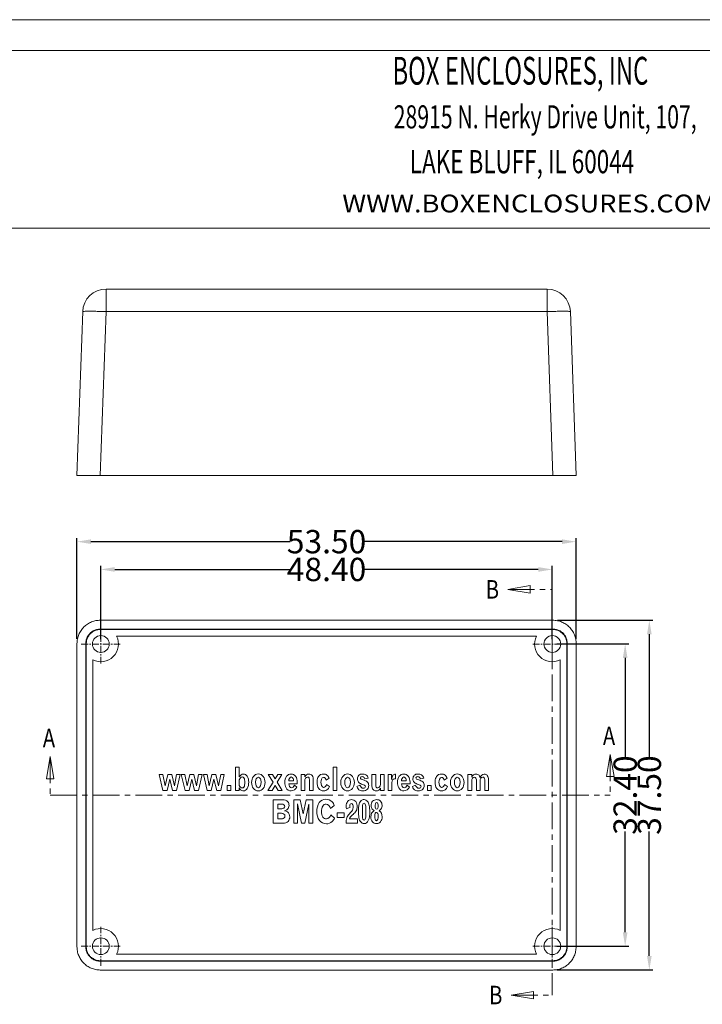
# Model space of a CAD drawing. Extents: x -299 to 14, y 111 to 326.
# Drawn here: x -118 to -45, y 221 to 326 of the extents above; entities that cross this region are included whole.
import ezdxf
from ezdxf.enums import TextEntityAlignment as Align

# ---------------------------------------------------------------- set-up
doc = ezdxf.new("R2010")
doc.units = 0
doc.header["$LTSCALE"] = 1.21
doc.header["$MEASUREMENT"] = 0
doc.linetypes.add('CENTER', pattern=[0.6, 0.375, -0.075, 0.075, -0.075])
doc.linetypes.add('PHANTOM', pattern=[0.8, 0.45, -0.05, 0.1, -0.05, 0.1, -0.05])
doc.layers.get('0').update_dxf_attribs({"linetype": 'CONTINUOUS', "lineweight": 0})
doc.layers.get('Defpoints').update_dxf_attribs({"linetype": 'CONTINUOUS', "lineweight": 0})
doc.layers.add('DEFAULT_3', color=7, linetype='PHANTOM', lineweight=0)
doc.styles.get("Standard").update_dxf_attribs({"font": 'txt', "width": 0.8})
doc.styles.add('TEXTSTYLE_0', font='txt', dxfattribs={"width": 0.8})
doc.dimstyles.get("Standard").update_dxf_attribs({"dimtxt": 0.15625, "dimasz": 0.1875, "dimexe": 0.18, "dimexo": 0.0625, "dimgap": 0.09, "dimtad": 0, "dimtih": 1, "dimtoh": 1, "dimzin": 4, "dimdsep": 46, "dimtxsty": 'Standard', "dimcen": 0.09, "dimadec": 0, "dimazin": 0, "dimtp": 0.01, "dimtm": 0.01, "dimtfac": 1, "dimtofl": 0, "dimtmove": 0, "dimatfit": 3, "dimfxl": 0, "dimtolj": 1, "dimtzin": 4, "dimarcsym": 0})

# ---------------------------------------------------------------- blocks, each defined once
blk = doc.blocks.new('*D4')
at = {"color": 3, "lineweight": -2}
for p, q in [((-109.46, 259.97), (-109.46, 267.85)), ((-61.06, 259.97), (-61.06, 267.85))]:
    blk.add_line(p, q, dxfattribs=at)
at = {"color": 4, "lineweight": -2}
for p, q in [((-107.96, 267.46), (-89.19, 267.46)), ((-62.56, 267.46), (-81.32, 267.46))]:
    blk.add_line(p, q, dxfattribs=at)
at = {"color": 4}
for points in [[(-107.96, 267.71), (-107.96, 267.21), (-109.46, 267.46)], [(-62.56, 267.71), (-62.56, 267.21), (-61.06, 267.46)]]:
    blk.add_solid(points, dxfattribs=at)
at = {"layer": 'Defpoints', "color": 0}
for p in [(-109.46, 267.46), (-109.46, 259.47), (-61.06, 259.47)]:
    blk.add_point(p, dxfattribs=at)
at = {"color": 6, "insert": (-85.26, 267.46), "char_height": 2.5, "attachment_point": 5}
blk.add_mtext('\\A1;48.40', dxfattribs=at)
blk = doc.blocks.new('*D5')
at = {"color": 3, "lineweight": -2}
for p, q in [((-112.01, 260.02), (-112.01, 270.83)), ((-58.51, 260.02), (-58.51, 270.83))]:
    blk.add_line(p, q, dxfattribs=at)
at = {"color": 4, "lineweight": -2}
for p, q in [((-110.51, 270.44), (-89.16, 270.44)), ((-60.01, 270.44), (-81.36, 270.44))]:
    blk.add_line(p, q, dxfattribs=at)
at = {"color": 4}
for points in [[(-110.51, 270.69), (-110.51, 270.19), (-112.01, 270.44)], [(-60.01, 270.69), (-60.01, 270.19), (-58.51, 270.44)]]:
    blk.add_solid(points, dxfattribs=at)
at = {"layer": 'Defpoints', "color": 0}
for p in [(-112.01, 270.44), (-112.01, 259.52), (-58.51, 259.52)]:
    blk.add_point(p, dxfattribs=at)
at = {"color": 6, "insert": (-85.26, 270.44), "char_height": 2.5, "attachment_point": 5}
blk.add_mtext('\\A1;53.50', dxfattribs=at)
blk = doc.blocks.new('*D6')
at = {"color": 3, "lineweight": -2}
for p, q in [((-60.56, 259.47), (-52.86, 259.47)), ((-60.56, 227.07), (-52.86, 227.07))]:
    blk.add_line(p, q, dxfattribs=at)
at = {"color": 4, "lineweight": -2}
for p, q in [((-53.25, 257.97), (-53.25, 247.17)), ((-53.25, 228.57), (-53.25, 239.37))]:
    blk.add_line(p, q, dxfattribs=at)
at = {"color": 4}
for points in [[(-53.5, 257.97), (-53, 257.97), (-53.25, 259.47)], [(-53.5, 228.57), (-53, 228.57), (-53.25, 227.07)]]:
    blk.add_solid(points, dxfattribs=at)
at = {"layer": 'Defpoints', "color": 0}
for p in [(-61.06, 259.47), (-61.06, 227.07), (-53.25, 227.07)]:
    blk.add_point(p, dxfattribs=at)
at = {"color": 6, "insert": (-53.25, 243.27), "char_height": 2.5, "attachment_point": 5, "rotation": 90}
blk.add_mtext('\\A1;32.40', dxfattribs=at)
blk = doc.blocks.new('*D7')
at = {"color": 3, "lineweight": -2}
for p, q in [((-60.5, 262.02), (-50.27, 262.02)), ((-60.56, 224.52), (-50.27, 224.52))]:
    blk.add_line(p, q, dxfattribs=at)
at = {"color": 4, "lineweight": -2}
for p, q in [((-50.66, 260.52), (-50.66, 247.17)), ((-50.66, 226.02), (-50.66, 239.37))]:
    blk.add_line(p, q, dxfattribs=at)
at = {"color": 4}
for points in [[(-50.91, 260.52), (-50.41, 260.52), (-50.66, 262.02)], [(-50.91, 226.02), (-50.41, 226.02), (-50.66, 224.52)]]:
    blk.add_solid(points, dxfattribs=at)
at = {"layer": 'Defpoints', "color": 0}
for p in [(-61, 262.02), (-50.66, 262.02), (-61.06, 224.52)]:
    blk.add_point(p, dxfattribs=at)
at = {"color": 6, "insert": (-50.66, 243.27), "char_height": 2.5, "attachment_point": 5, "rotation": 90}
blk.add_mtext('\\A1;37.50', dxfattribs=at)
blk = doc.blocks.new('BOX-A4')
at = {"color": 7, "linetype": 'Continuous'}
for p, q in [((185.79, 284.99), (-335.64, 284.99)), ((180.25, 279.46), (-330.11, 279.46)), ((-330.11, 247.72), (180.25, 247.72))]:
    blk.add_line(p, q, dxfattribs=at)
at = {"color": 3, "linetype": 'Continuous', "style": 'TEXTSTYLE_0'}
for s, height, width, p, p2 in [('BOX ENCLOSURES, INC', 4.9602, 0.516729, (31.87, 273.39), (77.57, 273.39)), ('28915 N. Herky Drive Unit, 107,', 4.1335, 0.488012, (32.09, 265.57), (86.21, 265.57)), ('LAKE BLUFF, IL 60044', 4.1335, 0.524324, (34.96, 257.56), (75.05, 257.56)), ('WWW.BOXENCLOSURES.COM', 3.1788, 1.032787, (22.9, 250.56), (89.66, 250.56))]:
    blk.add_text(s, height=height, dxfattribs=dict(at, width=width)).set_placement(p, p2, align=Align.FIT)

msp = doc.modelspace()

# ---------------------------------------------------------------- linework, layer by layer
at = {"color": 7, "linetype": 'Continuous'}
for p, q in [((-108.895, 297.517), (-108.895, 295.104)), ((-108.895, 297.517), (-61.62, 297.517)), ((-61.62, 297.517), (-61.62, 295.104)), ((-112.008, 277.517), (-111.393, 295.104)), ((-109.509, 277.517), (-108.895, 295.104)), ((-108.895, 295.104), (-61.62, 295.104)), ((-61.006, 277.517), (-61.62, 295.104)), ((-58.508, 277.517), (-59.122, 295.104)), ((-112.008, 277.517), (-58.508, 277.517)), ((-109.509, 262.016), (-61.006, 262.016)), ((-109.509, 261.069), (-109.509, 261.016)), ((-61.006, 261.069), (-109.509, 261.069)), ((-61.006, 261.016), (-109.509, 261.016)), ((-61.006, 261.069), (-61.006, 261.016)), ((-62.757, 260.316), (-107.758, 260.316)), ((-112.008, 227.015), (-112.008, 259.518)), ((-111.06, 259.518), (-111.06, 227.015)), ((-111.06, 259.518), (-111.008, 259.518)), ((-111.008, 259.518), (-111.008, 227.015)), ((-59.455, 259.518), (-59.508, 259.518)), ((-59.508, 227.015), (-59.508, 259.518)), ((-59.455, 227.015), (-59.455, 259.518)), ((-58.508, 259.518), (-58.508, 227.015)), ((-110.308, 257.767), (-110.308, 228.766)), ((-60.208, 228.766), (-60.208, 257.767)), ((-95.007, 246.266), (-95.007, 243.766)), ((-94.613, 246.266), (-95.007, 246.266)), ((-94.613, 245.229), (-94.613, 246.266)), ((-84.543, 246.266), (-84.543, 243.766)), ((-84.149, 246.266), (-84.543, 246.266)), ((-84.149, 243.766), (-84.149, 246.266)), ((-103.194, 245.483), (-102.789, 243.766)), ((-102.805, 245.483), (-103.194, 245.483)), ((-102.572, 244.272), (-102.805, 245.483)), ((-102.284, 245.483), (-102.572, 244.272)), ((-102.358, 243.766), (-102.067, 244.975)), ((-101.852, 245.483), (-102.284, 245.483)), ((-102.067, 244.975), (-101.769, 243.766)), ((-101.558, 244.274), (-101.852, 245.483)), ((-101.339, 245.483), (-101.558, 244.274)), ((-101.34, 243.766), (-100.953, 245.483)), ((-100.953, 245.483), (-101.339, 245.483)), ((-100.826, 245.483), (-100.421, 243.766)), ((-100.437, 245.483), (-100.826, 245.483)), ((-100.204, 244.272), (-100.437, 245.483)), ((-99.916, 245.483), (-100.204, 244.272)), ((-99.99, 243.766), (-99.699, 244.975)), ((-99.484, 245.483), (-99.916, 245.483)), ((-99.699, 244.975), (-99.401, 243.766)), ((-99.19, 244.274), (-99.484, 245.483)), ((-98.971, 245.483), (-99.19, 244.274)), ((-98.972, 243.766), (-98.585, 245.483)), ((-98.585, 245.483), (-98.971, 245.483)), ((-98.457, 245.483), (-98.052, 243.766)), ((-98.069, 245.483), (-98.457, 245.483)), ((-97.836, 244.272), (-98.069, 245.483)), ((-97.547, 245.483), (-97.836, 244.272)), ((-97.622, 243.766), (-97.331, 244.975)), ((-97.115, 245.483), (-97.547, 245.483)), ((-97.331, 244.975), (-97.033, 243.766)), ((-96.822, 244.274), (-97.115, 245.483)), ((-96.602, 245.483), (-96.822, 244.274)), ((-96.604, 243.766), (-96.216, 245.483)), ((-96.216, 245.483), (-96.602, 245.483)), ((-94.613, 244.306), (-94.613, 244.9)), ((-91.509, 245.483), (-90.996, 244.646)), ((-91.065, 245.483), (-91.509, 245.483)), ((-90.774, 245.007), (-91.065, 245.483)), ((-90.483, 245.483), (-90.774, 245.007)), ((-90.553, 244.65), (-90.048, 245.483)), ((-90.048, 245.483), (-90.483, 245.483)), ((-87.99, 245.483), (-87.99, 243.766)), ((-87.591, 245.483), (-87.99, 245.483)), ((-87.591, 245.215), (-87.591, 245.483)), ((-85.305, 244.865), (-84.989, 245.076)), ((-81.144, 244.997), (-80.794, 245.073)), ((-79.992, 245.483), (-80.391, 245.483)), ((-80.391, 245.483), (-80.391, 244.217)), ((-79.992, 244.318), (-79.992, 245.483)), ((-79.087, 245.483), (-79.481, 245.483)), ((-79.481, 245.483), (-79.481, 244.391)), ((-79.087, 243.766), (-79.087, 245.483)), ((-78.298, 245.483), (-78.658, 245.483)), ((-78.658, 245.483), (-78.658, 243.766)), ((-78.298, 244.948), (-78.298, 245.483)), ((-77.875, 245.004), (-77.875, 245.523)), ((-75.193, 244.997), (-74.843, 245.073)), ((-72.65, 244.865), (-72.334, 245.076)), ((-69.702, 245.483), (-70.098, 245.483)), ((-70.098, 245.483), (-70.098, 243.766)), ((-69.702, 245.205), (-69.702, 245.483)), ((-69.202, 244.917), (-69.202, 243.766)), ((-68.307, 244.931), (-68.307, 243.766)), ((-67.908, 243.766), (-67.908, 244.941)), ((-95.909, 244.286), (-95.909, 243.766)), ((-95.501, 244.286), (-95.909, 244.286)), ((-95.501, 243.766), (-95.501, 244.286)), ((-94.613, 243.766), (-94.613, 244.04)), ((-90.996, 244.646), (-91.543, 243.766)), ((-91.099, 243.766), (-90.774, 244.289)), ((-90.774, 244.289), (-90.451, 243.766)), ((-90.009, 243.766), (-90.553, 244.65)), ((-88.792, 244.792), (-89.302, 244.792)), ((-89.302, 244.481), (-88.39, 244.481)), ((-88.429, 244.123), (-88.701, 244.318)), ((-88.39, 244.481), (-88.39, 244.657)), ((-87.591, 243.766), (-87.591, 244.789)), ((-87.086, 244.74), (-87.086, 243.766)), ((-86.686, 243.766), (-86.686, 244.838)), ((-84.956, 244.2), (-85.27, 244.415)), ((-81.685, 244.338), (-82.001, 244.186)), ((-79.481, 244.015), (-79.481, 243.766)), ((-78.261, 243.766), (-78.261, 244.63)), ((-76.713, 244.792), (-77.224, 244.792)), ((-77.224, 244.481), (-76.311, 244.481)), ((-76.35, 244.123), (-76.623, 244.318)), ((-76.311, 244.481), (-76.311, 244.657)), ((-75.734, 244.338), (-76.05, 244.186)), ((-74.032, 244.286), (-74.44, 244.286)), ((-74.44, 244.286), (-74.44, 243.766)), ((-74.032, 243.766), (-74.032, 244.286)), ((-72.3, 244.2), (-72.614, 244.415)), ((-69.702, 243.766), (-69.702, 244.768)), ((-68.803, 243.766), (-68.803, 244.765)), ((-102.789, 243.766), (-102.358, 243.766)), ((-101.769, 243.766), (-101.34, 243.766)), ((-100.421, 243.766), (-99.99, 243.766)), ((-99.401, 243.766), (-98.972, 243.766)), ((-98.052, 243.766), (-97.622, 243.766)), ((-97.033, 243.766), (-96.604, 243.766)), ((-95.909, 243.766), (-95.501, 243.766)), ((-95.007, 243.766), (-94.613, 243.766)), ((-91.543, 243.766), (-91.099, 243.766)), ((-90.451, 243.766), (-90.009, 243.766)), ((-87.99, 243.766), (-87.591, 243.766)), ((-87.086, 243.766), (-86.686, 243.766)), ((-84.543, 243.766), (-84.149, 243.766)), ((-79.481, 243.766), (-79.087, 243.766)), ((-78.658, 243.766), (-78.261, 243.766)), ((-74.44, 243.766), (-74.032, 243.766)), ((-70.098, 243.766), (-69.702, 243.766)), ((-69.202, 243.766), (-68.803, 243.766)), ((-68.307, 243.766), (-67.908, 243.766)), ((-90.98, 242.766), (-90.98, 240.266)), ((-89.96, 242.766), (-90.98, 242.766)), ((-90.49, 241.795), (-90.49, 242.314)), ((-90.49, 242.314), (-90.035, 242.314)), ((-90.043, 241.795), (-90.49, 241.795)), ((-88.78, 242.766), (-88.78, 240.266)), ((-88.074, 242.766), (-88.78, 242.766)), ((-88.377, 240.266), (-88.377, 242.333)), ((-88.377, 242.333), (-87.955, 240.266)), ((-87.764, 241.246), (-88.074, 242.766)), ((-87.446, 242.766), (-87.764, 241.246)), ((-87.576, 240.266), (-87.148, 242.311)), ((-86.743, 242.766), (-87.446, 242.766)), ((-87.148, 242.311), (-87.148, 240.266)), ((-86.743, 240.266), (-86.743, 242.766)), ((-84.827, 241.847), (-84.428, 242.138)), ((-83.114, 241.795), (-82.74, 241.983)), ((-81.415, 240.957), (-81.415, 242.049)), ((-81.059, 242.096), (-81.059, 240.918)), ((-90.49, 240.723), (-90.49, 241.338)), ((-90.49, 241.338), (-90.077, 241.338)), ((-89.996, 240.723), (-90.49, 240.723)), ((-84.4, 240.799), (-84.789, 241.14)), ((-83.361, 241.355), (-84.135, 241.355)), ((-84.135, 241.355), (-84.135, 240.859)), ((-84.135, 240.859), (-83.361, 240.859)), ((-83.361, 240.859), (-83.361, 241.355)), ((-81.955, 240.713), (-82.815, 240.713)), ((-81.955, 240.266), (-81.955, 240.713)), ((-90.98, 240.266), (-89.882, 240.266)), ((-88.78, 240.266), (-88.377, 240.266)), ((-87.955, 240.266), (-87.576, 240.266)), ((-87.148, 240.266), (-86.743, 240.266)), ((-83.172, 240.266), (-81.955, 240.266)), ((-111.06, 227.015), (-111.008, 227.015)), ((-59.455, 227.015), (-59.508, 227.015)), ((-107.758, 226.216), (-62.757, 226.216)), ((-109.509, 225.464), (-109.509, 225.516)), ((-109.509, 225.516), (-61.006, 225.516)), ((-109.509, 225.464), (-61.006, 225.464)), ((-61.006, 225.464), (-61.006, 225.516)), ((-61.006, 224.516), (-109.509, 224.516))]:
    msp.add_line(p, q, dxfattribs=at)
at = {"color": 1, "linetype": 'CENTER', "ltscale": 6.297521}
for p, q in [((-65.812, 265.325), (-61.058, 265.325)), ((-114.875, 247.405), (-114.875, 243.266)), ((-54.841, 247.633), (-54.841, 243.266)), ((-65.453, 221.833), (-61.058, 221.833))]:
    msp.add_line(p, q, dxfattribs=at)
at = {"color": 1, "linetype": 'CENTER', "ltscale": 1.595372}
for p, q in [((-109.458, 257.376), (-109.458, 261.556)), ((-109.458, 257.376), (-109.458, 261.556)), ((-109.458, 257.376), (-109.458, 261.556)), ((-61.058, 257.376), (-61.058, 261.556)), ((-61.058, 257.376), (-61.058, 261.556)), ((-61.058, 257.376), (-61.058, 261.556)), ((-111.548, 259.466), (-107.368, 259.466)), ((-111.548, 259.466), (-107.368, 259.466)), ((-111.548, 259.466), (-107.368, 259.466)), ((-63.148, 259.466), (-58.968, 259.466)), ((-63.148, 259.466), (-58.968, 259.466)), ((-63.148, 259.466), (-58.968, 259.466)), ((-109.458, 224.976), (-109.458, 229.156)), ((-61.058, 224.976), (-61.058, 229.156)), ((-61.058, 224.976), (-61.058, 229.156)), ((-111.548, 227.066), (-107.368, 227.066)), ((-63.148, 227.066), (-58.968, 227.066)), ((-63.148, 227.066), (-58.968, 227.066))]:
    msp.add_line(p, q, dxfattribs=at)
at = {"color": 1, "linetype": 'CENTER', "ltscale": 6.297521}
for points in [[(-63.431, 265.722), (-65.812, 265.325), (-63.431, 264.928), (-63.431, 265.722)], [(-114.478, 245.023), (-114.875, 247.405), (-115.272, 245.023), (-114.478, 245.023)], [(-54.444, 245.252), (-54.841, 247.633), (-55.238, 245.252), (-54.444, 245.252)], [(-63.072, 222.229), (-65.453, 221.833), (-63.072, 221.436), (-63.072, 222.229)]]:
    msp.add_lwpolyline(points, dxfattribs=at)
at = {"color": 7, "linetype": 'Continuous'}
for centre in [(-109.458, 259.466), (-61.058, 259.466), (-109.458, 227.066), (-61.058, 227.066)]:
    msp.add_circle(centre, 0.9, dxfattribs=at)
for centre, radius, start, end in [((-108.895, 295.017), 2.5, 90, 178), ((-61.62, 295.017), 2.5, 2, 90), ((-109.458, 259.466), 1.9, 243.42503, 26.57497), ((-61.058, 259.466), 1.9, 153.42503, 296.57497), ((-109.458, 227.066), 1.9, 333.42503, 116.57497), ((-61.058, 227.066), 1.9, 63.42503, 206.57497)]:
    msp.add_arc(centre, radius, start, end, dxfattribs=at)
for points, start_tangent, end_tangent in [([(-111.393, 295.104), (-111.33, 295.121), (-111.145, 295.133), (-110.846, 295.139), (-110.45, 295.139), (-109.976, 295.133), (-109.448, 295.121), (-108.895, 295.104)], (0.0348995, 0.9993908), (0.9993923, -0.034857)), ([(-61.62, 295.104), (-61.064, 295.121), (-60.536, 295.133), (-60.062, 295.139), (-59.667, 295.139), (-59.369, 295.133), (-59.184, 295.121), (-59.122, 295.104)], (0.9993923, 0.034857), (0.0348995, -0.9993908)), ([(-109.509, 262.016), (-109.977, 261.972), (-110.456, 261.83), (-110.891, 261.6), (-111.266, 261.294), (-111.576, 260.921), (-111.81, 260.491), (-111.957, 260.018), (-112.008, 259.518)], (-1, 0), (0, -1)), ([(-58.508, 259.518), (-58.552, 259.985), (-58.694, 260.465), (-58.924, 260.899), (-59.23, 261.275), (-59.603, 261.585), (-60.033, 261.819), (-60.506, 261.966), (-61.006, 262.016)], (0, 1), (-1, 0)), ([(-109.509, 261.069), (-109.909, 261.016), (-110.284, 260.862), (-110.606, 260.614), (-110.853, 260.292), (-111.008, 259.918), (-111.06, 259.518)], (-1, 0), (0, -1)), ([(-109.509, 261.016), (-109.79, 260.99), (-110.077, 260.905), (-110.338, 260.767), (-110.563, 260.583), (-110.749, 260.36), (-110.889, 260.102), (-110.977, 259.818), (-111.008, 259.518)], (-1, 0), (0, -1)), ([(-59.455, 259.518), (-59.508, 259.918), (-59.662, 260.292), (-59.91, 260.615), (-60.232, 260.862), (-60.606, 261.016), (-61.006, 261.069)], (0, 1), (-1, 0)), ([(-59.508, 259.518), (-59.534, 259.799), (-59.619, 260.086), (-59.757, 260.347), (-59.941, 260.572), (-60.164, 260.758), (-60.422, 260.898), (-60.706, 260.986), (-61.006, 261.016)], (0, 1), (-1, 0)), ([(-94.174, 245.53), (-94.613, 245.229)], (-1, 0), (-0.5572972, -0.8303131)), ([(-94.613, 244.9), (-94.293, 245.225)], (0.2538996, 0.9672306), (1, 0)), ([(-94.293, 245.225), (-94.125, 245.135)], (1, 0), (0.6154963, -0.7881398)), ([(-93.757, 245.293), (-94.174, 245.53)], (-0.5471996, 0.8370021), (-1, 0)), ([(-94.125, 245.135), (-94.028, 244.626)], (0.6154963, -0.7881398), (0, -1)), ([(-93.603, 244.65), (-93.757, 245.293)], (0, 1), (-0.5471996, 0.8370021)), ([(-93.092, 245.279), (-93.296, 244.626)], (-0.6171406, -0.7868529), (0, -1)), ([(-92.568, 245.538), (-93.092, 245.279)], (-1, 0), (-0.6171406, -0.7868529)), ([(-92.869, 244.626), (-92.792, 245.022)], (0, 1), (0.4583434, 0.8887752)), ([(-92.792, 245.022), (-92.568, 245.181)], (0.4583434, 0.8887752), (1, 0)), ([(-92.051, 245.277), (-92.568, 245.538)], (-0.6265571, 0.7793755), (-1, 0)), ([(-92.568, 245.181), (-92.346, 245.022)], (1, 0), (0.4583466, -0.8887735)), ([(-92.346, 245.022), (-92.269, 244.626)], (0.4583466, -0.8887735), (0, -1)), ([(-91.843, 244.626), (-92.051, 245.277)], (0, 1), (-0.6265571, 0.7793755)), ([(-89.545, 245.286), (-89.726, 244.636)], (-0.6000013, -0.799999), (0, -1)), ([(-89.059, 245.53), (-89.545, 245.286)], (-1, 0), (-0.6000013, -0.799999)), ([(-89.302, 244.792), (-89.041, 245.212)], (-0.0290778, 0.9995772), (1, 0)), ([(-88.578, 245.285), (-89.059, 245.53)], (-0.6084306, 0.7936071), (-1, 0)), ([(-89.041, 245.212), (-88.792, 244.792)], (1, 0), (-0.0290778, -0.9995772)), ([(-88.39, 244.657), (-88.578, 245.285)], (0, 1), (-0.6084306, 0.7936071)), ([(-87.149, 245.53), (-87.591, 245.215)], (-1, 0), (-0.467627, -0.8839259)), ([(-87.591, 244.789), (-87.51, 245.09)], (0, 1), (0.5669052, 0.823783)), ([(-87.51, 245.09), (-87.305, 245.208)], (0.5669052, 0.823783), (1, 0)), ([(-87.305, 245.208), (-87.134, 245.103)], (1, 0), (0.4240947, -0.9056179)), ([(-86.808, 245.377), (-87.149, 245.53)], (-0.6209358, 0.7838614), (-1, 0)), ([(-87.134, 245.103), (-87.086, 244.74)], (0.4240947, -0.9056179), (0, -1)), ([(-86.701, 245.129), (-86.808, 245.377)], (-0.1597103, 0.9871639), (-0.6209358, 0.7838614)), ([(-86.686, 244.838), (-86.701, 245.129)], (0, 1), (-0.1597103, 0.9871639)), ([(-86.179, 245.16), (-86.281, 244.66)], (-0.4292708, -0.9031758), (0, -1)), ([(-85.896, 245.468), (-86.179, 245.16)], (-0.888955, -0.4579946), (-0.4292708, -0.9031758)), ([(-85.583, 245.53), (-85.896, 245.468)], (-1, 0), (-0.888955, -0.4579946)), ([(-85.868, 244.646), (-85.588, 245.166)], (0, 1), (1, 0)), ([(-85.588, 245.166), (-85.415, 245.098)], (1, 0), (0.6902105, -0.7236086)), ([(-85.212, 245.421), (-85.583, 245.53)], (-0.7958312, 0.6055186), (-1, 0)), ([(-85.415, 245.098), (-85.305, 244.865)], (0.6902105, -0.7236086), (0.2685388, -0.9632689)), ([(-84.989, 245.076), (-85.212, 245.421)], (-0.336587, 0.9416524), (-0.7958312, 0.6055186)), ([(-83.526, 245.279), (-83.729, 244.626)], (-0.6171392, -0.786854), (0, -1)), ([(-83.002, 245.538), (-83.526, 245.279)], (-1, 0), (-0.6171392, -0.786854)), ([(-83.302, 244.626), (-83.225, 245.022)], (0, 1), (0.4583434, 0.8887752)), ([(-83.225, 245.022), (-83.002, 245.181)], (0.4583434, 0.8887752), (1, 0)), ([(-82.485, 245.277), (-83.002, 245.538)], (-0.6265571, 0.7793755), (-1, 0)), ([(-83.002, 245.181), (-82.78, 245.022)], (1, 0), (0.4583434, -0.8887752)), ([(-82.78, 245.022), (-82.702, 244.626)], (0.4583434, -0.8887752), (0, -1)), ([(-82.276, 244.626), (-82.485, 245.277)], (0, 1), (-0.6265571, 0.7793755)), ([(-81.807, 245.394), (-81.951, 245.024)], (-0.725513, -0.6882084), (0, -1)), ([(-81.951, 245.024), (-81.82, 244.641)], (0, -1), (0.6776221, -0.7354102)), ([(-81.416, 245.53), (-81.807, 245.394)], (-1, 0), (-0.725513, -0.6882084)), ([(-81.622, 245.109), (-81.566, 245.211)], (0, 1), (0.8051505, 0.5930706)), ([(-81.56, 244.987), (-81.622, 245.109)], (-0.8093001, 0.5873954), (0, 1)), ([(-81.566, 245.211), (-81.427, 245.254)], (0.8051505, 0.5930706), (1, 0)), ([(-81.324, 244.892), (-81.56, 244.987)], (-0.9626169, 0.2708667), (-0.8093001, 0.5873954)), ([(-81.427, 245.254), (-81.144, 244.997)], (1, 0), (0.0632451, -0.997998)), ([(-81.048, 245.458), (-81.416, 245.53)], (-0.8760997, 0.48213), (-1, 0)), ([(-80.794, 245.073), (-81.048, 245.458)], (-0.219934, 0.9755148), (-0.8760997, 0.48213)), ([(-78.146, 245.398), (-78.298, 244.948)], (-0.5421253, -0.8402976), (-0.2398448, -0.9708112)), ([(-78.261, 244.63), (-78.174, 244.9)], (0, 1), (0.615816, 0.78789)), ([(-78.174, 244.9), (-77.959, 245.01)], (0.615816, 0.78789), (1, 0)), ([(-77.875, 245.523), (-78.146, 245.398)], (-0.9991703, 0.0407272), (-0.5421253, -0.8402976)), ([(-77.959, 245.01), (-77.875, 245.004)], (1, 0), (0.9971427, -0.0755409)), ([(-77.466, 245.286), (-77.648, 244.636)], (-0.5999983, -0.8000013), (0, -1)), ([(-76.98, 245.53), (-77.466, 245.286)], (-1, 0), (-0.5999983, -0.8000013)), ([(-77.224, 244.792), (-76.962, 245.212)], (-0.0290744, 0.9995773), (1, 0)), ([(-76.499, 245.285), (-76.98, 245.53)], (-0.6084335, 0.7936048), (-1, 0)), ([(-76.962, 245.212), (-76.713, 244.792)], (1, 0), (-0.0290812, -0.9995771)), ([(-76.311, 244.657), (-76.499, 245.285)], (0, 1), (-0.6084335, 0.7936048)), ([(-75.856, 245.394), (-76, 245.024)], (-0.725513, -0.6882084), (0, -1)), ([(-76, 245.024), (-75.869, 244.641)], (0, -1), (0.6776261, -0.7354066)), ([(-75.465, 245.53), (-75.856, 245.394)], (-1, 0), (-0.725513, -0.6882084)), ([(-75.671, 245.109), (-75.615, 245.211)], (0, 1), (0.8051434, 0.5930802)), ([(-75.608, 244.987), (-75.671, 245.109)], (-0.8093064, 0.5873867), (0, 1)), ([(-75.615, 245.211), (-75.476, 245.254)], (0.8051434, 0.5930802), (1, 0)), ([(-75.373, 244.892), (-75.608, 244.987)], (-0.9626169, 0.2708667), (-0.8093064, 0.5873867)), ([(-75.476, 245.254), (-75.193, 244.997)], (1, 0), (0.0632451, -0.997998)), ([(-75.097, 245.458), (-75.465, 245.53)], (-0.8760979, 0.4821333), (-1, 0)), ([(-74.843, 245.073), (-75.097, 245.458)], (-0.2199435, 0.9755126), (-0.8760979, 0.4821333)), ([(-73.523, 245.16), (-73.626, 244.66)], (-0.4292708, -0.9031758), (0, -1)), ([(-73.241, 245.468), (-73.523, 245.16)], (-0.888955, -0.4579946), (-0.4292708, -0.9031758)), ([(-72.927, 245.53), (-73.241, 245.468)], (-1, 0), (-0.888955, -0.4579946)), ([(-73.213, 244.646), (-72.933, 245.166)], (0, 1), (1, 0)), ([(-72.933, 245.166), (-72.759, 245.098)], (1, 0), (0.6902105, -0.7236086)), ([(-72.557, 245.421), (-72.927, 245.53)], (-0.7958312, 0.6055186), (-1, 0)), ([(-72.759, 245.098), (-72.65, 244.865)], (0.6902105, -0.7236086), (0.2685388, -0.9632689)), ([(-72.334, 245.076), (-72.557, 245.421)], (-0.336597, 0.9416488), (-0.7958312, 0.6055186)), ([(-71.767, 245.279), (-71.97, 244.626)], (-0.6171419, -0.7868518), (0, -1)), ([(-71.243, 245.538), (-71.767, 245.279)], (-1, 0), (-0.6171419, -0.7868518)), ([(-71.543, 244.626), (-71.466, 245.022)], (0, 1), (0.4583434, 0.8887752)), ([(-71.466, 245.022), (-71.243, 245.181)], (0.4583434, 0.8887752), (1, 0)), ([(-70.726, 245.277), (-71.243, 245.538)], (-0.6265545, 0.7793776), (-1, 0)), ([(-71.243, 245.181), (-71.021, 245.022)], (1, 0), (0.4583368, -0.8887786)), ([(-71.021, 245.022), (-70.943, 244.626)], (0.4583368, -0.8887786), (0, -1)), ([(-70.517, 244.626), (-70.726, 245.277)], (0, 1), (-0.6265545, 0.7793776)), ([(-69.216, 245.523), (-69.702, 245.205)], (-1, 0), (-0.4991323, -0.8665258)), ([(-69.702, 244.768), (-69.622, 245.079)], (0, 1), (0.5704229, 0.8213511)), ([(-69.622, 245.079), (-69.409, 245.195)], (0.5704229, 0.8213511), (1, 0)), ([(-69.409, 245.195), (-69.202, 244.917)], (1, 0), (0, -1)), ([(-68.914, 245.399), (-69.216, 245.523)], (-0.6345591, 0.7728743), (-1, 0)), ([(-68.813, 245.173), (-68.914, 245.399)], (-0.2655459, 0.9640982), (-0.6345591, 0.7728743)), ([(-68.36, 245.523), (-68.813, 245.173)], (-1, 0), (-0.4293192, -0.9031528)), ([(-68.803, 244.765), (-68.722, 245.078)], (0, 1), (0.5507161, 0.8346926)), ([(-68.722, 245.078), (-68.517, 245.202)], (0.5507161, 0.8346926), (1, 0)), ([(-68.517, 245.202), (-68.307, 244.931)], (1, 0), (0, -1)), ([(-68.028, 245.369), (-68.36, 245.523)], (-0.618282, 0.7859564), (-1, 0)), ([(-67.908, 244.941), (-68.028, 245.369)], (0, 1), (-0.618282, 0.7859564)), ([(-94.477, 244.109), (-94.613, 244.306)], (-0.7557604, 0.6548482), (-0.3506945, 0.9364899)), ([(-94.613, 244.04), (-94.464, 243.835)], (0.4895354, -0.8719834), (0.7417226, -0.6707068)), ([(-94.293, 244.032), (-94.477, 244.109)], (-1, 0), (-0.7557604, 0.6548482)), ([(-94.125, 244.117), (-94.293, 244.032)], (-0.6060405, -0.7954338), (-1, 0)), ([(-94.166, 243.722), (-93.76, 243.98)], (1, 0), (0.5194148, 0.8545222)), ([(-94.028, 244.626), (-94.125, 244.117)], (0, -1), (-0.6060405, -0.7954338)), ([(-93.76, 243.98), (-93.603, 244.65)], (0.5194148, 0.8545222), (0, 1)), ([(-93.296, 244.626), (-93.092, 243.969)], (0, -1), (0.6171405, -0.7868529)), ([(-93.092, 243.969), (-92.568, 243.71)], (0.6171405, -0.7868529), (1, 0)), ([(-92.568, 244.064), (-92.869, 244.626)], (-1, 0), (0, 1)), ([(-92.269, 244.626), (-92.568, 244.064)], (0, -1), (-1, 0)), ([(-92.568, 243.71), (-92.051, 243.971)], (1, 0), (0.6246952, 0.7808687)), ([(-92.051, 243.971), (-91.843, 244.626)], (0.6246952, 0.7808687), (0, 1)), ([(-89.726, 244.636), (-89.596, 244.044)], (0, -1), (0.4746625, -0.8801679)), ([(-89.596, 244.044), (-89.048, 243.717)], (0.4746625, -0.8801679), (1, 0)), ([(-89.017, 244.047), (-89.302, 244.481)], (-1, 0), (-0.0374008, 0.9993003)), ([(-89.048, 243.717), (-88.429, 244.123)], (1, 0), (0.4613533, 0.8872165)), ([(-88.701, 244.318), (-89.017, 244.047)], (-0.4425156, -0.8967608), (-1, 0)), ([(-86.281, 244.66), (-86.1, 243.961)], (0, -1), (0.5978614, -0.8015995)), ([(-86.1, 243.961), (-85.58, 243.717)], (0.5978614, -0.8015995), (1, 0)), ([(-85.574, 244.085), (-85.868, 244.646)], (-1, 0), (0, 1)), ([(-85.58, 243.717), (-85.116, 243.903)], (1, 0), (0.6743632, 0.7383998)), ([(-85.27, 244.415), (-85.574, 244.085)], (-0.2832849, -0.9590358), (-1, 0)), ([(-85.116, 243.903), (-84.956, 244.2)], (0.6743632, 0.7383998), (0.3292738, 0.9442345)), ([(-83.729, 244.626), (-83.526, 243.969)], (0, -1), (0.6171392, -0.786854)), ([(-83.526, 243.969), (-83.002, 243.71)], (0.6171392, -0.786854), (1, 0)), ([(-83.002, 244.064), (-83.302, 244.626)], (-1, 0), (0, 1)), ([(-82.702, 244.626), (-83.002, 244.064)], (0, -1), (-1, 0)), ([(-83.002, 243.71), (-82.484, 243.971)], (1, 0), (0.6246952, 0.7808687)), ([(-82.484, 243.971), (-82.276, 244.626)], (0.6246952, 0.7808687), (0, 1)), ([(-82.001, 244.186), (-81.882, 243.942)], (0.3197744, -0.9474937), (0.6151152, -0.7884373)), ([(-81.882, 243.942), (-81.377, 243.717)], (0.6151152, -0.7884373), (1, 0)), ([(-81.82, 244.641), (-81.388, 244.417)], (0.6776221, -0.7354102), (0.9643302, -0.2647024)), ([(-81.316, 243.998), (-81.685, 244.338)], (-1, 0), (-0.2212469, 0.9752178)), ([(-81.388, 244.417), (-81.086, 244.189)], (0.9643302, -0.2647024), (0, -1)), ([(-81.377, 243.717), (-80.873, 243.911)], (1, 0), (0.6326999, 0.7743971)), ([(-80.893, 244.687), (-81.324, 244.892)], (-0.7408248, 0.6716983), (-0.9626169, 0.2708667)), ([(-81.149, 244.051), (-81.316, 243.998)], (-0.7682214, -0.6401842), (-1, 0)), ([(-81.086, 244.189), (-81.149, 244.051)], (0, -1), (-0.7682214, -0.6401842)), ([(-80.739, 244.315), (-80.893, 244.687)], (0, 1), (-0.7408248, 0.6716983)), ([(-80.873, 243.911), (-80.739, 244.315)], (0.6326999, 0.7743971), (0, 1)), ([(-80.391, 244.217), (-80.27, 243.856)], (0, -1), (0.660941, -0.7504378)), ([(-80.27, 243.856), (-79.955, 243.717)], (0.660941, -0.7504378), (1, 0)), ([(-79.931, 244.113), (-79.992, 244.318)], (-0.6246934, 0.7808702), (0, 1)), ([(-79.764, 244.037), (-79.931, 244.113)], (-1, 0), (-0.6246934, 0.7808702)), ([(-79.568, 244.144), (-79.764, 244.037)], (-0.6292008, -0.7772428), (-1, 0)), ([(-79.659, 243.811), (-79.481, 244.015)], (0.7960443, 0.6052384), (0.5753562, 0.8179029)), ([(-79.481, 244.391), (-79.568, 244.144)], (0, -1), (-0.6292008, -0.7772428)), ([(-77.648, 244.636), (-77.518, 244.044)], (0, -1), (0.4746642, -0.880167)), ([(-77.518, 244.044), (-76.969, 243.717)], (0.4746642, -0.880167), (1, 0)), ([(-76.938, 244.047), (-77.224, 244.481)], (-1, 0), (-0.0374041, 0.9993002)), ([(-76.969, 243.717), (-76.35, 244.123)], (1, 0), (0.4613508, 0.8872178)), ([(-76.623, 244.318), (-76.938, 244.047)], (-0.4425156, -0.8967608), (-1, 0)), ([(-76.05, 244.186), (-75.931, 243.942)], (0.3197894, -0.9474887), (0.6151106, -0.7884408)), ([(-75.931, 243.942), (-75.425, 243.717)], (0.6151106, -0.7884408), (1, 0)), ([(-75.869, 244.641), (-75.436, 244.417)], (0.6776261, -0.7354066), (0.9643302, -0.2647024)), ([(-75.365, 243.998), (-75.734, 244.338)], (-1, 0), (-0.2212469, 0.9752178)), ([(-75.436, 244.417), (-75.134, 244.189)], (0.9643302, -0.2647024), (0, -1)), ([(-75.425, 243.717), (-74.921, 243.911)], (1, 0), (0.6326999, 0.7743971)), ([(-74.942, 244.687), (-75.373, 244.892)], (-0.7408248, 0.6716983), (-0.9626169, 0.2708667)), ([(-75.198, 244.051), (-75.365, 243.998)], (-0.7682214, -0.6401842), (-1, 0)), ([(-75.134, 244.189), (-75.198, 244.051)], (0, -1), (-0.7682214, -0.6401842)), ([(-74.788, 244.315), (-74.942, 244.687)], (0, 1), (-0.7408248, 0.6716983)), ([(-74.921, 243.911), (-74.788, 244.315)], (0.6326999, 0.7743971), (0, 1)), ([(-73.626, 244.66), (-73.445, 243.961)], (0, -1), (0.5978584, -0.8016017)), ([(-73.445, 243.961), (-72.924, 243.717)], (0.5978584, -0.8016017), (1, 0)), ([(-72.919, 244.085), (-73.213, 244.646)], (-1, 0), (0, 1)), ([(-72.924, 243.717), (-72.461, 243.903)], (1, 0), (0.6743632, 0.7383998)), ([(-72.614, 244.415), (-72.919, 244.085)], (-0.2832849, -0.9590358), (-1, 0)), ([(-72.461, 243.903), (-72.3, 244.2)], (0.6743632, 0.7383998), (0.3292738, 0.9442345)), ([(-71.97, 244.626), (-71.767, 243.969)], (0, -1), (0.6171419, -0.7868519)), ([(-71.767, 243.969), (-71.243, 243.71)], (0.6171419, -0.7868519), (1, 0)), ([(-71.243, 244.064), (-71.543, 244.626)], (-1, 0), (0, 1)), ([(-70.943, 244.626), (-71.243, 244.064)], (0, -1), (-1, 0)), ([(-71.243, 243.71), (-70.725, 243.971)], (1, 0), (0.6246925, 0.7808708)), ([(-70.725, 243.971), (-70.517, 244.626)], (0.6246925, 0.7808708), (0, 1)), ([(-94.464, 243.835), (-94.166, 243.722)], (0.7417226, -0.6707068), (1, 0)), ([(-85.337, 242.824), (-86.035, 242.458)], (-1, 0), (-0.5913637, -0.8064049)), ([(-84.66, 242.554), (-85.337, 242.824)], (-0.6750559, 0.7377666), (-1, 0)), ([(-82.595, 242.79), (-82.995, 242.595)], (-1, 0), (-0.619678, -0.7848562)), ([(-82.125, 242.567), (-82.595, 242.79)], (-0.6246946, 0.7808691), (-1, 0)), ([(-81.237, 242.789), (-81.539, 242.678)], (-0.9985579, 0.0536861), (-0.7660675, -0.6427602)), ([(-80.873, 242.595), (-81.237, 242.789)], (-0.6219238, 0.7830778), (-0.9985579, 0.0536861)), ([(-79.902, 242.79), (-80.318, 242.612)], (-1, 0), (-0.6654221, -0.7464673)), ([(-79.955, 243.717), (-79.659, 243.811)], (1, 0), (0.7960443, 0.6052384)), ([(-79.472, 242.622), (-79.902, 242.79)], (-0.7005912, 0.7135629), (-1, 0)), ([(-89.736, 242.069), (-90.043, 241.795)], (0, -1), (-1, 0)), ([(-90.035, 242.314), (-89.736, 242.069)], (1, 0), (0, -1)), ([(-89.411, 242.56), (-89.96, 242.766)], (-0.6375675, 0.7703945), (-1, 0)), ([(-89.755, 241.59), (-89.447, 241.754)], (0.9396603, 0.3421089), (0.7504599, 0.660916)), ([(-89.447, 241.754), (-89.275, 242.165)], (0.7504599, 0.660916), (0, 1)), ([(-89.275, 242.165), (-89.411, 242.56)], (0, 1), (-0.6375675, 0.7703945)), ([(-86.035, 242.458), (-86.303, 241.507)], (-0.5913637, -0.8064049), (0, -1)), ([(-85.787, 241.507), (-85.66, 242.098)], (0, 1), (0.5144958, 0.8574929)), ([(-85.66, 242.098), (-85.304, 242.311)], (0.5144958, 0.8574929), (1, 0)), ([(-85.304, 242.311), (-84.827, 241.847)], (1, 0), (0.3317358, -0.9433723)), ([(-84.428, 242.138), (-84.66, 242.554)], (-0.3596621, 0.9330826), (-0.6750559, 0.7377666)), ([(-82.995, 242.595), (-83.148, 242.086)], (-0.619678, -0.7848562), (0, -1)), ([(-83.148, 242.086), (-83.114, 241.795)], (0, -1), (0.1807576, -0.9835277)), ([(-82.759, 242.142), (-82.713, 242.303)], (0, 1), (0.5927579, 0.8053807)), ([(-82.74, 241.983), (-82.759, 242.142)], (-0.2169195, 0.9761895), (0, 1)), ([(-82.713, 242.303), (-82.593, 242.367)], (0.5927579, 0.8053807), (1, 0)), ([(-82.593, 242.367), (-82.407, 242)], (1, 0), (0, -1)), ([(-82.407, 242), (-82.487, 241.668)], (0, -1), (-0.4961387, -0.8682433)), ([(-81.971, 242), (-82.125, 242.567)], (0, 1), (-0.6246946, 0.7808691)), ([(-82.077, 241.578), (-81.971, 242)], (0.517463, 0.8557056), (0, 1)), ([(-81.539, 242.678), (-81.841, 241.576)], (-0.7660675, -0.6427602), (0, -1)), ([(-81.415, 242.049), (-81.243, 242.419)], (0, 1), (1, 0)), ([(-81.243, 242.419), (-81.059, 242.096)], (1, 0), (0, -1)), ([(-80.686, 242.17), (-80.873, 242.595)], (-0.2118299, 0.9773065), (-0.6219238, 0.7830778)), ([(-80.629, 241.46), (-80.686, 242.17)], (0, 1), (-0.2118299, 0.9773065)), ([(-80.318, 242.612), (-80.476, 242.155)], (-0.6654221, -0.7464673), (0, -1)), ([(-80.476, 242.155), (-80.352, 241.767)], (0, -1), (0.6007742, -0.7994188)), ([(-80.352, 241.767), (-80.166, 241.605)], (0.6007742, -0.7994188), (0.8479976, -0.5300001)), ([(-80.058, 242.086), (-79.894, 242.475)], (0, 1), (1, 0)), ([(-79.899, 241.746), (-80.058, 242.086)], (-1, 0), (0, 1)), ([(-79.727, 242.118), (-79.899, 241.746)], (0, -1), (-1, 0)), ([(-79.894, 242.475), (-79.727, 242.118)], (1, 0), (0, -1)), ([(-79.626, 241.597), (-79.423, 241.774)], (0.8444381, 0.5356532), (0.5920745, 0.8058832)), ([(-79.306, 242.184), (-79.472, 242.622)], (0, 1), (-0.7005912, 0.7135629)), ([(-79.423, 241.774), (-79.306, 242.184)], (0.5920745, 0.8058832), (0, 1)), ([(-90.077, 241.338), (-89.713, 241.018)], (1, 0), (0, -1)), ([(-89.713, 241.018), (-89.996, 240.723)], (0, -1), (-1, 0)), ([(-89.458, 241.466), (-89.755, 241.59)], (-0.8106793, 0.5854905), (-0.9689043, 0.2474357)), ([(-89.199, 240.938), (-89.458, 241.466)], (0, 1), (-0.8106793, 0.5854905)), ([(-89.389, 240.453), (-89.199, 240.938)], (0.7108982, 0.7032949), (0, 1)), ([(-86.303, 241.507), (-86.026, 240.542)], (0, -1), (0.615032, -0.7885021)), ([(-85.654, 240.921), (-85.787, 241.507)], (-0.5413799, 0.8407781), (0, 1)), ([(-85.277, 240.713), (-85.654, 240.921)], (-1, 0), (-0.5413799, 0.8407781)), ([(-84.789, 241.14), (-85.277, 240.713)], (-0.4157603, -0.9094742), (-1, 0)), ([(-84.651, 240.426), (-84.4, 240.799)], (0.7199125, 0.6940648), (0.4351682, 0.9003492)), ([(-83.095, 240.815), (-83.172, 240.266)], (-0.363543, -0.9315774), (0.0246101, -0.9996971)), ([(-82.806, 241.261), (-83.095, 240.815)], (-0.6502095, -0.759755), (-0.363543, -0.9315774)), ([(-82.815, 240.713), (-82.684, 240.935)], (0.3840936, 0.9232941), (0.6408415, 0.7676732)), ([(-82.487, 241.668), (-82.806, 241.261)], (-0.4961387, -0.8682433), (-0.6502095, -0.759755)), ([(-82.684, 240.935), (-82.418, 241.199)], (0.6408415, 0.7676732), (0.7367399, 0.6761763)), ([(-82.418, 241.199), (-82.077, 241.578)], (0.7367399, 0.6761763), (0.517463, 0.8557056)), ([(-81.841, 241.576), (-81.784, 240.832)], (0, -1), (0.2049042, -0.978782)), ([(-81.784, 240.832), (-81.59, 240.388)], (0.2049042, -0.978782), (0.621922, -0.7830792)), ([(-81.366, 240.688), (-81.415, 240.957)], (-0.4240949, 0.9056178), (0, 1)), ([(-81.24, 240.585), (-81.366, 240.688)], (-1, 0), (-0.4240949, 0.9056178)), ([(-81.059, 240.918), (-81.24, 240.585)], (0, -1), (-1, 0)), ([(-80.786, 240.539), (-80.629, 241.46)], (0.4295539, 0.9030412), (0, 1)), ([(-80.166, 241.605), (-80.516, 240.942)], (-0.8807174, -0.4736421), (0, -1)), ([(-80.516, 240.942), (-80.343, 240.411)], (0, -1), (0.6498516, -0.7600611)), ([(-80.084, 240.984), (-80.041, 241.318)], (0, 1), (0.4035273, 0.9149676)), ([(-79.909, 240.527), (-80.084, 240.984)], (-1, 0), (0, 1)), ([(-80.041, 241.318), (-79.894, 241.417)], (0.4035273, 0.9149676), (1, 0)), ([(-79.727, 240.948), (-79.909, 240.527)], (0, -1), (-1, 0)), ([(-79.894, 241.417), (-79.764, 241.314)], (1, 0), (0.338717, -0.9408883)), ([(-79.764, 241.314), (-79.727, 240.948)], (0.338717, -0.9408883), (0, -1)), ([(-79.296, 240.948), (-79.626, 241.597)], (0, 1), (-0.8798596, 0.4752337)), ([(-79.462, 240.419), (-79.296, 240.948)], (0.6246948, 0.780869), (0, 1)), ([(-89.882, 240.266), (-89.389, 240.453)], (1, 0), (0.7108982, 0.7032949)), ([(-86.026, 240.542), (-85.274, 240.187)], (0.615032, -0.7885021), (1, 0)), ([(-85.274, 240.187), (-84.651, 240.426)], (1, 0), (0.7199125, 0.6940648)), ([(-81.59, 240.388), (-81.222, 240.21)], (0.621922, -0.7830792), (1, 0)), ([(-81.222, 240.21), (-80.786, 240.539)], (1, 0), (0.4295539, 0.9030412)), ([(-80.343, 240.411), (-79.886, 240.21)], (0.6498516, -0.7600611), (1, 0)), ([(-79.886, 240.21), (-79.462, 240.419)], (1, 0), (0.6246948, 0.780869)), ([(-112.008, 227.015), (-111.963, 226.547), (-111.821, 226.068), (-111.591, 225.633), (-111.286, 225.258), (-110.913, 224.947), (-110.482, 224.713), (-110.009, 224.567), (-109.509, 224.516)], (0, -1), (1, 0)), ([(-111.06, 227.015), (-111.008, 226.615), (-110.853, 226.24), (-110.606, 225.918), (-110.283, 225.671), (-109.909, 225.516), (-109.509, 225.464)], (0, -1), (1, 0)), ([(-111.008, 227.015), (-110.981, 226.734), (-110.896, 226.446), (-110.758, 226.186), (-110.575, 225.961), (-110.351, 225.775), (-110.093, 225.635), (-109.809, 225.547), (-109.509, 225.516)], (0, -1), (1, 0)), ([(-61.006, 224.516), (-60.538, 224.56), (-60.059, 224.703), (-59.625, 224.933), (-59.249, 225.238), (-58.939, 225.611), (-58.705, 226.042), (-58.558, 226.515), (-58.508, 227.015)], (1, 0), (0, 1)), ([(-61.006, 225.516), (-60.725, 225.543), (-60.438, 225.628), (-60.177, 225.766), (-59.952, 225.949), (-59.766, 226.173), (-59.626, 226.431), (-59.538, 226.715), (-59.508, 227.015)], (1, 0), (0, 1)), ([(-61.006, 225.464), (-60.606, 225.516), (-60.231, 225.671), (-59.909, 225.918), (-59.662, 226.241), (-59.508, 226.615), (-59.455, 227.015)], (1, 0), (0, 1))]:
    msp.add_spline(points, degree=3, dxfattribs=dict(at, start_tangent=start_tangent, end_tangent=end_tangent))
at = {"layer": 'DEFAULT_3', "color": 1, "linetype": 'CENTER', "ltscale": 6.297521}
for p, q in [((-61.058, 265.325), (-61.058, 221.833)), ((-114.875, 243.266), (-54.841, 243.266))]:
    msp.add_line(p, q, dxfattribs=at)

# ---------------------------------------------------------------- block references
at = {"xscale": 0.6000000000000014, "yscale": 0.6000000000000014, "zscale": 0.6}
msp.add_blockref('BOX-A4', (-97.312, 155.402), dxfattribs=at)

# ---------------------------------------------------------------- texts
at = {"color": 1, "linetype": 'CENTER', "ltscale": 6.297521, "width": 0.8}
for s, p in [('B', (-68.194, 264.333)), ('A', (-115.669, 248.397)), ('A', (-55.635, 248.625)), ('B', (-67.834, 220.84))]:
    msp.add_text(s, height=1.984, dxfattribs=at).set_placement(p)

# ---------------------------------------------------------------- dimensions: what is measured, and where the dimension line sits
for base, p1, p2, picture, middle in [((-112.008, 270.435), (-58.508, 259.518), (-112.008, 259.518), '*D5', (-85.258, 270.435)), ((-109.458, 267.458), (-61.058, 259.466), (-109.458, 259.466), '*D4', (-85.258, 267.458))]:
    dim = msp.add_linear_dim(base=base, p1=p1, p2=p2, dimstyle='Standard', override={"dimtxt": 2.5, "dimasz": 1.5, "dimexe": 0.396, "dimexo": 0.5, "dimgap": 0.5, "dimtih": 0, "dimtoh": 0, "dimzin": 0, "dimcen": 0, "dimclrd": 4, "dimclre": 3, "dimclrt": 6, "dimadec": 1, "dimtp": 0, "dimtm": 0, "dimtzin": 0})
    dim.commit()
    dim.dimension.update_dxf_attribs({"geometry": picture, "text_midpoint": middle})
for base, p1, p2, picture, middle in [((-50.664, 262.016), (-61.058, 224.516), (-61.002, 262.016), '*D7', (-50.664, 243.266)), ((-53.255, 227.066), (-61.058, 259.466), (-61.058, 227.066), '*D6', (-53.255, 243.266))]:
    dim = msp.add_linear_dim(base=base, p1=p1, p2=p2, angle=90, dimstyle='Standard', override={"dimtxt": 2.5, "dimasz": 1.5, "dimexe": 0.396, "dimexo": 0.5, "dimgap": 0.5, "dimtih": 0, "dimtoh": 0, "dimzin": 0, "dimcen": 0, "dimclrd": 4, "dimclre": 3, "dimclrt": 6, "dimadec": 1, "dimtp": 0, "dimtm": 0, "dimtzin": 0})
    dim.commit()
    dim.dimension.update_dxf_attribs({"geometry": picture, "text_midpoint": middle})

doc.saveas('drawing.dxf')
